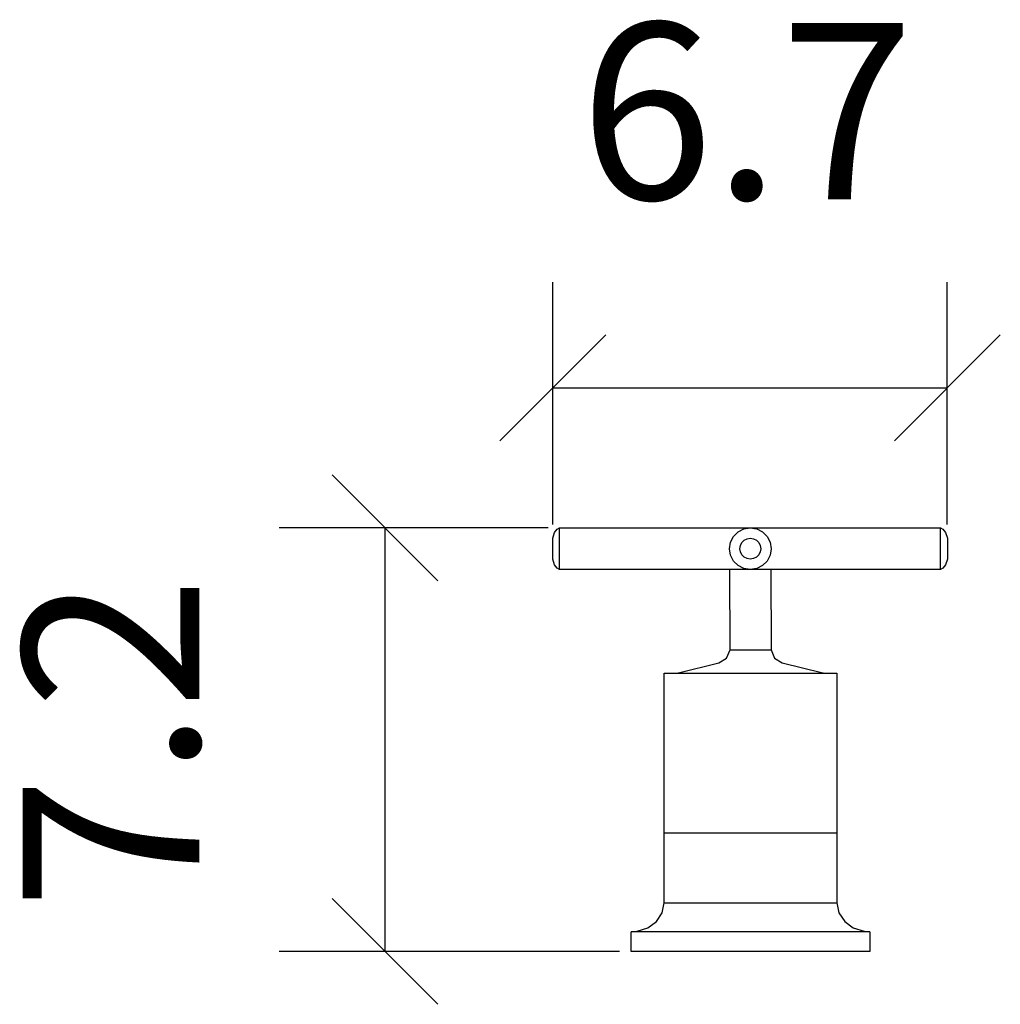
# Model space of a CAD drawing. Extents: x -12.4 to 4.2, y -0.9 to 15.8.
import ezdxf

# ---------------------------------------------------------------- set-up
doc = ezdxf.new("R2010")
doc.units = 0
doc.header["$MEASUREMENT"] = 0
doc.layers.get('0').update_dxf_attribs({"linetype": 'CONTINUOUS'})
doc.layers.get('DEFPOINTS').update_dxf_attribs({"linetype": 'CONTINUOUS'})
doc.layers.add('COTATION-JACOBDELAFON', color=8, linetype='CONTINUOUS')
doc.styles.add('JACOB-DELAFON', font='txt')
doc.dimstyles.get("Standard").update_dxf_attribs({"dimtxt": 0.18, "dimasz": 0.18, "dimexe": 0.18, "dimexo": 0.0625, "dimgap": 0.09, "dimtad": 0, "dimtih": 1, "dimtoh": 1, "dimdec": 4, "dimzin": 0, "dimdsep": 46, "dimtxsty": 'Standard', "dimcen": 0.09, "dimadec": 0, "dimazin": 0, "dimtfac": 1, "dimtdec": 4, "dimtofl": 0, "dimtmove": 2, "dimatfit": 3, "dimfxl": 0, "dimtolj": 1, "dimtzin": 0, "dimarcsym": 0})

# ---------------------------------------------------------------- blocks, each defined once
blk = doc.blocks.new('_OBLIQUE')
at = {"color": 0, "linetype": 'ByBlock'}
blk.add_line((-0.5, -0.5), (0.5, 0.5), dxfattribs=at)
blk = doc.blocks.new('*D2')
at = {"layer": 'COTATION-JACOBDELAFON', "color": 0}
for p, q in [((-3.443, 7.203), (-8.013, 7.203)), ((-6.213, 0), (-6.213, 7.203)), ((-2.226, 0), (-8.013, 0))]:
    blk.add_line(p, q, dxfattribs=at)
at = {"layer": 'DEFPOINTS', "color": 0}
for p in [(-6.213, 7.203), (-2.818, 7.203), (-1.601, 0)]:
    blk.add_point(p, dxfattribs=at)
at = {"layer": 'COTATION-JACOBDELAFON', "color": 0, "xscale": 1.8, "yscale": 1.8, "zscale": 1.8}
for p, rotation in [((-6.213, 7.203), 90), ((-6.213, 0), 270)]:
    blk.add_blockref('_OBLIQUE', p, dxfattribs=dict(at, rotation=rotation))
at = {"color": 0, "linetype": 'Continuous', "style": 'JACOB-DELAFON'}
blk.add_text('7.2', height=3, rotation=90, dxfattribs=at).set_placement((-9.369, 0.7))
blk = doc.blocks.new('*D4')
at = {"layer": 'COTATION-JACOBDELAFON', "color": 0}
for p, q in [((-3.36, 7.258), (-3.36, 11.382)), ((3.343, 7.258), (3.343, 11.382)), ((-3.36, 9.582), (3.343, 9.582))]:
    blk.add_line(p, q, dxfattribs=at)
at = {"layer": 'DEFPOINTS', "color": 0}
for p in [(3.343, 9.582), (-3.36, 6.633), (3.343, 6.633)]:
    blk.add_point(p, dxfattribs=at)
at = {"layer": 'COTATION-JACOBDELAFON', "color": 0, "xscale": 1.8, "yscale": 1.8, "zscale": 1.8, "rotation": 180}
blk.add_blockref('_OBLIQUE', (-3.36, 9.582), dxfattribs=at)
at = {"layer": 'COTATION-JACOBDELAFON', "color": 0, "xscale": 1.8, "yscale": 1.8, "zscale": 1.8}
blk.add_blockref('_OBLIQUE', (3.343, 9.582), dxfattribs=at)
at = {"color": 0, "linetype": 'Continuous', "style": 'JACOB-DELAFON'}
blk.add_text('6.7', height=3, dxfattribs=at).set_placement((-2.905, 12.789))

msp = doc.modelspace()

# ---------------------------------------------------------------- linework, layer by layer
at = {"linetype": 'Continuous'}
for points in [[(-3.24582, 6.49106), (-3.28555, 6.51519), (-3.33062, 6.57367), (-3.36041, 6.66929), (-3.36041, 7.02526), (-3.33062, 7.12088), (-3.28555, 7.17936), (-3.24582, 7.20349), (3.2289, 7.20349), (3.26863, 7.17936), (3.31447, 7.12088), (3.3435, 7.02526), (3.3435, 6.66929), (3.31447, 6.57367), (3.26863, 6.51519), (3.2289, 6.49106)], [(-0.00596, 6.49106), (-0.1152, 6.50848), (-0.21375, 6.55915), (-0.29244, 6.63795), (-0.34209, 6.73718), (-0.35966, 6.84723), (-0.34209, 6.95737), (-0.29244, 7.0566), (-0.21375, 7.1354), (-0.1152, 7.18597), (-0.00596, 7.20349), (0.10328, 7.18597), (0.2026, 7.1354), (0.28052, 7.0566), (0.33094, 6.95737), (0.34774, 6.84723), (0.33094, 6.73718), (0.28052, 6.63795), (0.2026, 6.55915), (0.10328, 6.50848)], [(-0.10985, 6.70324), (-0.14882, 6.74269), (-0.17403, 6.79225), (-0.18243, 6.84723), (-0.17403, 6.9023), (-0.14882, 6.95186), (-0.10985, 6.99131), (-0.0602, 7.01655), (-0.00596, 7.02526), (0.04904, 7.01655), (0.09794, 6.99131), (0.13766, 6.95186), (0.16211, 6.9023), (0.17127, 6.84723), (0.16211, 6.79225), (0.13766, 6.74269), (0.09794, 6.70324), (0.04904, 6.67801), (-0.00596, 6.66929), (-0.0602, 6.67801)], [(-2.02864, 0), (-2.02864, 0.33113), (-1.93009, 0.34445), (-1.74522, 0.40082), (-1.59854, 0.50796), (-1.50229, 0.65355), (-1.46714, 0.82518), (-1.46714, 2.01373), (-1.46714, 4.72966), (1.46638, 4.72966), (1.46638, 2.01373), (1.46638, 0.82518), (1.50152, 0.65355), (1.59854, 0.50796), (1.74522, 0.40082), (1.92933, 0.34445), (2.02864, 0.33113), (2.02864, 0)]]:
    msp.add_lwpolyline(points, close=True, dxfattribs=at)
for points in [[(-3.24582, 6.49106), (-3.24582, 6.50848), (-3.24582, 6.55915), (-3.24582, 6.63795), (-3.24582, 6.73718), (-3.24582, 6.84723), (-3.24582, 6.95737), (-3.24582, 7.0566), (-3.24582, 7.1354), (-3.24582, 7.18597), (-3.24582, 7.20349)], [(3.2289, 6.49106), (3.2289, 6.50848), (3.2289, 6.55915), (3.2289, 6.63795), (3.2289, 6.73718), (3.2289, 6.84723), (3.2289, 6.95737), (3.2289, 7.0566), (3.2289, 7.1354), (3.2289, 7.18597), (3.2289, 7.20349)], [(-1.23294, 4.72966), (-1.22727, 4.73447), (-0.53972, 4.90819), (-0.40756, 4.98419), (-0.35027, 5.12538), (-0.35584, 6.49106)], [(0.34392, 6.49106), (0.3495, 5.12538), (0.40756, 4.98419), (0.53896, 4.90819), (1.2265, 4.73447), (1.23218, 4.72966)], [(-0.35027, 5.12538), (0.3495, 5.12538)], [(-1.46714, 2.01373), (1.46638, 2.01373)], [(-1.46714, 0.82518), (1.46638, 0.82518)], [(2.02864, 0.33113), (-2.02864, 0.33113)]]:
    msp.add_lwpolyline(points, dxfattribs=at)

# ---------------------------------------------------------------- dimensions: what is measured, and where the dimension line sits
at = {"layer": 'COTATION-JACOBDELAFON'}
dim = msp.add_linear_dim(base=(3.3435, 9.58201), p1=(-3.36041, 6.6334), p2=(3.3435, 6.6334), dimstyle='Standard', dxfattribs=at)
dim.commit()
dim.dimension.update_dxf_attribs({"geometry": '*D4', "text_midpoint": (-0.00846, 14.26372)})
dim = msp.add_linear_dim(base=(-6.21268, 7.20349), p1=(-1.60051, 0), p2=(-2.81769, 7.20349), angle=90, dimstyle='Standard', dxfattribs=at)
dim.commit()
dim.dimension.update_dxf_attribs({"geometry": '*D2', "text_midpoint": (-10.86882, 3.60175)})

doc.saveas('drawing.dxf')
